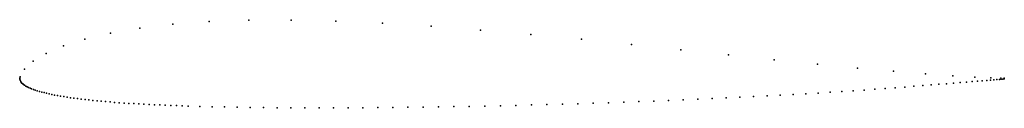
# Model space of a CAD drawing. Units: metres. Extents: x 0 to 1, y -0.03 to 0.06.
import ezdxf

# ---------------------------------------------------------------- set-up
doc = ezdxf.new("R2010")
doc.units = ezdxf.units.M

msp = doc.modelspace()

# ---------------------------------------------------------------- linework, layer by layer
for p in [(0.122, 0.0512), (0.1555, 0.0551), (0.19244, 0.05774), (0.23256, 0.05911), (0.27556, 0.05925), (0.32105, 0.05823), (0.3686, 0.05614), (0.41776, 0.0531), (0.0663, 0.04002), (0.0922, 0.04613), (0.46812, 0.04925), (0.5192, 0.04475), (0.04448, 0.03302), (0.57048, 0.03979), (0.62141, 0.03458), (0.02687, 0.02538), (0.67144, 0.02927), (0.71996, 0.02404), (0.01357, 0.01744), (0.7664, 0.01905), (0.81018, 0.01456), (0.85073, 0.01064), (0, 0), (0, 0), (0.00003, 0.00017), (0.00042, 0.00171), (0.00472, 0.00958), (0.88752, 0.00734), (0.91998, 0.0047), (0.94761, 0.00273), (0.96991, 0.0014), (0.98638, 0.00068), (0.99655, 0.00046), (1, 0.00047), (0.00006, -0.00021), (0.00025, -0.00085), (0.00056, -0.00179), (0.001, -0.00293), (0.00156, -0.00402), (0.00224, -0.00486), (0.00305, -0.00549), (0.00398, -0.00617), (0.00504, -0.00692), (0.00622, -0.00765), (0.00752, -0.00835), (0.00895, -0.00904), (0.01049, -0.00974), (0.88915, -0.00939), (0.89887, -0.00866), (0.90819, -0.00793), (0.9171, -0.00723), (0.9256, -0.00656), (0.93367, -0.00591), (0.94131, -0.0053), (0.94851, -0.00471), (0.95526, -0.00415), (0.96156, -0.00364), (0.9674, -0.00316), (0.97277, -0.00272), (0.97768, -0.00232), (0.9821, -0.00193), (0.98605, -0.00161), (0.98951, -0.00131), (0.99248, -0.00107), (0.99496, -0.00087), (0.99695, -0.00071), (0.99844, -0.00059), (0.99944, -0.00051), (0.99975, -0.00049), (0.99994, -0.00048), (1, -0.00047), (0.01216, -0.01045), (0.01395, -0.01112), (0.01587, -0.01179), (0.0179, -0.01245), (0.02005, -0.0131), (0.02233, -0.01374), (0.02472, -0.01437), (0.02723, -0.01499), (0.02985, -0.01559), (0.0326, -0.01619), (0.03546, -0.01677), (0.03844, -0.01734), (0.04153, -0.0179), (0.04474, -0.01844), (0.04806, -0.01897), (0.05149, -0.01948), (0.05504, -0.01998), (0.71745, -0.01976), (0.73156, -0.01909), (0.74543, -0.01842), (0.75906, -0.01774), (0.77243, -0.01703), (0.78553, -0.01631), (0.79835, -0.01555), (0.81086, -0.01479), (0.82307, -0.01403), (0.83496, -0.01324), (0.84651, -0.01247), (0.85771, -0.01169), (0.86856, -0.01091), (0.87905, -0.01014), (0.05869, -0.02046), (0.06246, -0.02094), (0.06633, -0.02139), (0.07031, -0.02183), (0.0744, -0.02227), (0.0786, -0.02268), (0.0829, -0.02309), (0.08731, -0.02348), (0.09181, -0.02386), (0.09642, -0.02422), (0.10113, -0.02457), (0.10594, -0.0249), (0.11085, -0.02523), (0.11585, -0.02554), (0.12095, -0.02584), (0.12615, -0.02613), (0.13144, -0.02639), (0.13682, -0.02664), (0.14229, -0.0269), (0.14785, -0.02714), (0.15349, -0.02737), (0.15922, -0.02758), (0.16504, -0.02779), (0.17095, -0.02797), (0.18299, -0.02834), (0.19536, -0.02865), (0.20803, -0.02892), (0.22099, -0.02916), (0.23422, -0.02937), (0.24772, -0.02952), (0.26148, -0.02964), (0.27547, -0.02973), (0.28969, -0.02978), (0.30411, -0.02981), (0.31873, -0.02979), (0.33353, -0.02975), (0.3485, -0.02968), (0.36361, -0.02958), (0.37887, -0.02945), (0.39424, -0.02928), (0.40972, -0.02909), (0.42529, -0.02886), (0.44094, -0.02861), (0.45664, -0.02832), (0.47239, -0.02802), (0.48816, -0.02768), (0.50395, -0.02731), (0.51973, -0.02691), (0.53549, -0.0265), (0.55122, -0.02605), (0.56689, -0.02558), (0.5825, -0.02507), (0.59803, -0.02456), (0.61346, -0.02402), (0.62877, -0.02347), (0.64396, -0.02289), (0.65901, -0.0223), (0.67389, -0.02169), (0.6886, -0.02105), (0.70313, -0.02041)]:
    msp.add_point(p)

doc.saveas('drawing.dxf')
